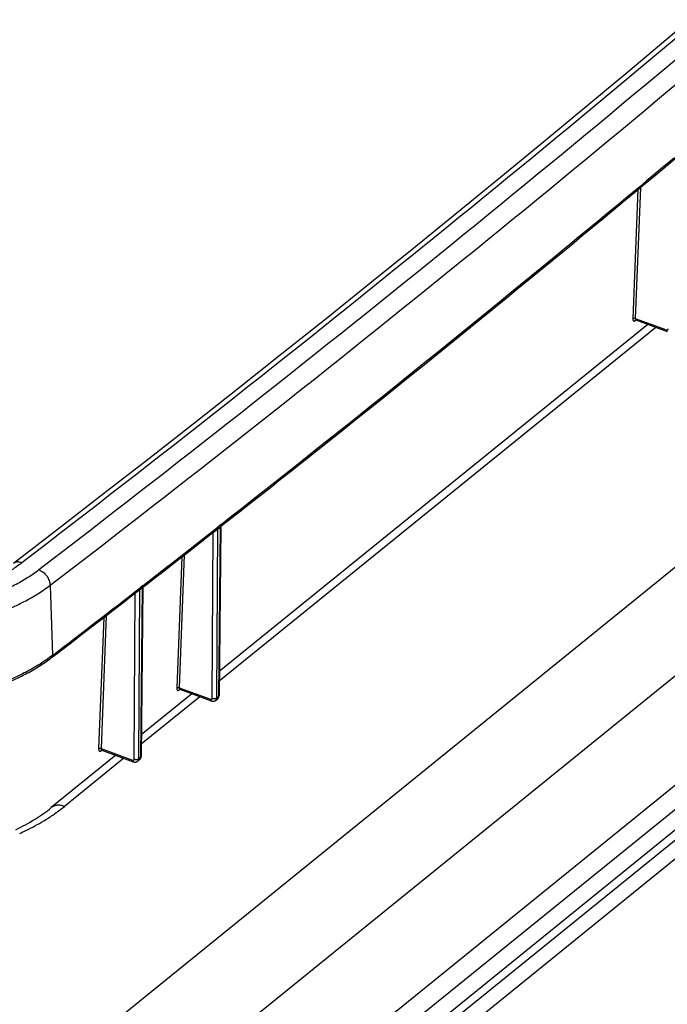
# Model space of a CAD drawing. Units: inches. Extents: x 0 to 17, y 0 to 11.
# Drawn here: x 6.1 to 7, y 7.1 to 8.5 of the extents above; entities that cross this region are included whole.
import ezdxf

# ---------------------------------------------------------------- set-up
doc = ezdxf.new("R2010")
doc.units = ezdxf.units.IN
doc.header["$LTSCALE"] = 0.935
doc.header["$MEASUREMENT"] = 0
doc.layers.get('0').update_dxf_attribs({"linetype": 'CONTINUOUS'})

msp = doc.modelspace()

# ---------------------------------------------------------------- linework, layer by layer
at = {"color": 7, "linetype": 'Continuous'}
for p, q in [((4.6158, 5.807), (7.7852, 8.3756)), ((6.9685, 8.301), (6.9612, 8.1152)), ((6.972, 8.304), (6.9647, 8.1155)), ((7.7853, 8.2187), (4.6159, 5.6502)), ((6.9943, 8.1025), (6.3654, 7.5929)), ((6.9828, 8.1068), (6.3656, 7.6065)), ((6.9647, 8.1155), (7.0098, 8.0988)), ((6.9651, 8.1125), (6.9653, 8.1132)), ((6.9651, 8.1125), (6.9658, 8.1131)), ((6.9651, 8.1125), (6.9655, 8.1128)), ((6.9655, 8.1128), (6.9657, 8.113)), ((6.9655, 8.1132), (7.0108, 8.0964)), ((6.9657, 8.113), (6.9658, 8.1131)), ((4.5633, 5.4504), (7.6458, 7.9486)), ((7.6798, 7.9408), (4.5972, 5.4427)), ((7.6998, 7.9273), (4.6173, 5.4291)), ((7.7121, 7.9227), (4.6295, 5.4246)), ((7.7245, 7.9056), (4.6419, 5.4074)), ((6.3681, 7.8182), (6.3641, 7.815)), ((6.3682, 7.8181), (6.3677, 7.8178)), ((6.3553, 7.568), (6.3565, 7.8069)), ((6.3622, 7.5687), (6.3634, 7.8123)), ((6.3677, 7.8178), (6.3641, 7.815)), ((6.367, 7.8151), (6.3644, 7.5704)), ((6.3679, 7.8158), (6.3652, 7.572)), ((6.3115, 7.7717), (6.3042, 7.583)), ((6.3151, 7.7745), (6.3077, 7.5833)), ((6.1219, 7.7309), (6.1253, 7.6298)), ((6.243, 7.4803), (6.2442, 7.7193)), ((6.2499, 7.4811), (6.2511, 7.7247)), ((6.2558, 7.7305), (6.2518, 7.7274)), ((6.2547, 7.7275), (6.2521, 7.4828)), ((6.2555, 7.7281), (6.2529, 7.4843)), ((6.1992, 7.6845), (6.1918, 7.4954)), ((6.2027, 7.6872), (6.1953, 7.4957)), ((6.3077, 7.5833), (6.353, 7.5665)), ((6.3083, 7.5803), (6.3085, 7.581)), ((6.3083, 7.5803), (6.309, 7.5808)), ((6.3083, 7.5803), (6.3086, 7.5805)), ((6.3086, 7.581), (6.354, 7.5641)), ((6.3086, 7.5805), (6.309, 7.5808)), ((6.3375, 7.5703), (6.2531, 7.5019)), ((6.3261, 7.5745), (6.2532, 7.5155)), ((6.3607, 7.5651), (6.3628, 7.5668)), ((6.3622, 7.5687), (6.3644, 7.5704)), ((6.1953, 7.4957), (6.2407, 7.4789)), ((6.1959, 7.4926), (6.1961, 7.4934)), ((6.1959, 7.4926), (6.1966, 7.4932)), ((6.1959, 7.4926), (6.1966, 7.4932)), ((6.1962, 7.4933), (6.2417, 7.4765)), ((6.2166, 7.4858), (6.1236, 7.4104)), ((6.228, 7.4815), (6.1425, 7.4122)), ((6.2505, 7.4792), (6.2484, 7.4774)), ((6.2521, 7.4828), (6.2499, 7.4811))]:
    msp.add_line(p, q, dxfattribs=at)
for points in [[(7.2003, 8.6791), (7.1401, 8.6277), (7.0793, 8.576), (7.0181, 8.5244), (6.9567, 8.4728), (6.895, 8.4214), (6.8331, 8.3701), (6.7709, 8.3189), (6.7084, 8.2678), (6.6456, 8.2168), (6.5826, 8.1658), (6.5193, 8.115), (6.4557, 8.0643), (6.3919, 8.0137), (6.3278, 7.9632), (6.2634, 7.9127), (6.1988, 7.8624), (6.1339, 7.8122), (6.0692, 7.7624)], [(6.9651, 8.1132), (6.9651, 8.1132), (6.9651, 8.1132), (6.9651, 8.1132), (6.9651, 8.1132), (6.9651, 8.1132), (6.9651, 8.1132), (6.9652, 8.1132), (6.9653, 8.1132), (6.9653, 8.1132), (6.9654, 8.1132), (6.9655, 8.1132), (6.9655, 8.1132)], [(6.3082, 7.581), (6.3082, 7.581), (6.3082, 7.581), (6.3082, 7.581), (6.3083, 7.581), (6.3083, 7.581), (6.3084, 7.581), (6.3084, 7.581), (6.3085, 7.581), (6.3086, 7.581)], [(6.354, 7.5641), (6.3542, 7.5641), (6.3546, 7.5639), (6.3549, 7.5639), (6.3553, 7.5638), (6.3556, 7.5637), (6.356, 7.5637), (6.3563, 7.5637), (6.3567, 7.5637), (6.357, 7.5637), (6.3574, 7.5637), (6.3577, 7.5638), (6.3581, 7.5638), (6.3584, 7.5639), (6.3587, 7.564), (6.359, 7.5641), (6.3593, 7.5643), (6.3596, 7.5644), (6.3599, 7.5646), (6.3602, 7.5647), (6.3605, 7.5649), (6.3607, 7.5651)], [(6.3628, 7.5668), (6.3631, 7.567), (6.3633, 7.5673), (6.3635, 7.5675), (6.3638, 7.5678), (6.364, 7.5681), (6.3642, 7.5684), (6.3644, 7.5687), (6.3645, 7.569), (6.3647, 7.5693), (6.3648, 7.5696), (6.3649, 7.57), (6.365, 7.5703), (6.3651, 7.5707), (6.3651, 7.571), (6.3652, 7.5714), (6.3652, 7.5718), (6.3652, 7.572)], [(6.1959, 7.4934), (6.1959, 7.4934), (6.1959, 7.4934), (6.1959, 7.4934), (6.1959, 7.4934), (6.1959, 7.4934), (6.196, 7.4934), (6.196, 7.4934), (6.1961, 7.4934), (6.1962, 7.4933)], [(6.2505, 7.4792), (6.2507, 7.4794), (6.251, 7.4796), (6.2512, 7.4799), (6.2515, 7.4801), (6.2517, 7.4804), (6.2519, 7.4807), (6.252, 7.481), (6.2522, 7.4813), (6.2524, 7.4816), (6.2525, 7.482), (6.2526, 7.4823), (6.2527, 7.4827), (6.2528, 7.483), (6.2528, 7.4834), (6.2529, 7.4837), (6.2529, 7.4841), (6.2529, 7.4843)], [(6.2417, 7.4765), (6.2419, 7.4764), (6.2423, 7.4763), (6.2426, 7.4762), (6.243, 7.4761), (6.2433, 7.4761), (6.2437, 7.476), (6.244, 7.476), (6.2444, 7.476), (6.2447, 7.476), (6.2451, 7.4761), (6.2454, 7.4761), (6.2457, 7.4762), (6.2461, 7.4763), (6.2464, 7.4764), (6.2467, 7.4765), (6.247, 7.4766), (6.2473, 7.4767), (6.2476, 7.4769), (6.2479, 7.4771), (6.2482, 7.4773), (6.2484, 7.4774)]]:
    msp.add_lwpolyline(points, dxfattribs=at)
for centre, radius, start, end in [((-10.6602, 29.52), 27.5868, 307.82008, 308.11601), ((-10.6362, 29.494), 27.5498, 307.81727, 308.10294), ((-10.8331, 29.743), 27.8689, 307.47834, 307.81973), ((-10.8043, 29.7105), 27.8239, 307.47806, 307.80686), ((5.9615, 7.6411), 0.2919, 301.2054, 303.639)]:
    msp.add_arc(centre, radius, start, end, dxfattribs=at)
for points, knots in [([(7.2133, 8.6806), (7.0304, 8.5238), (6.6572, 8.2129), (6.2756, 7.9123), (6.0813, 7.7633)], [0, 0, 0, 0, 0.495942, 1, 1, 1, 1]), ([(6.1056, 7.7534), (6.3002, 7.9026), (6.6823, 8.2036), (7.056, 8.515), (7.2391, 8.672)], [0, 0, 0, 0, 0.504055, 1, 1, 1, 1]), ([(6.1219, 7.7309), (6.3165, 7.8801), (6.6988, 8.1813), (7.0727, 8.4928), (7.2559, 8.6499)], [0, 0, 0, 0, 0.504055, 1, 1, 1, 1]), ([(6.3679, 7.8158), (6.4237, 7.8596), (6.6447, 8.0344), (6.863, 8.2126), (7.0247, 8.3479)], [0, 0, 0, 0, 0.251764, 1, 1, 1, 1]), ([(7.0211, 8.347), (6.9678, 8.3024), (6.7522, 8.1235), (6.5338, 7.9481), (6.3682, 7.8181)], [0, 0, 0, 0, 0.248255, 1, 1, 1, 1]), ([(6.9612, 8.1152), (6.9613, 8.1153), (6.9616, 8.1154), (6.9619, 8.1156), (6.9624, 8.1157), (6.963, 8.1158), (6.9638, 8.1158), (6.9644, 8.1156), (6.9647, 8.1155)], [0, 0, 0, 0, 0.103072, 0.217395, 0.341376, 0.472478, 0.742455, 1, 1, 1, 1]), ([(6.9612, 8.1152), (6.9612, 8.1148), (6.9612, 8.1141), (6.9614, 8.1133), (6.9616, 8.1127), (6.9618, 8.1123), (6.962, 8.1121), (6.9623, 8.1118), (6.9625, 8.1117), (6.9629, 8.1116), (6.9632, 8.1116), (6.9635, 8.1116), (6.9639, 8.1117), (6.9645, 8.112), (6.9648, 8.1123), (6.9651, 8.1125)], [0, 0, 0, 0, 0.16831, 0.313121, 0.376689, 0.434738, 0.488031, 0.537753, 0.585506, 0.633169, 0.682634, 0.735543, 0.793125, 0.856184, 1, 1, 1, 1]), ([(6.9647, 8.1155), (6.9647, 8.1152), (6.9647, 8.1148), (6.9648, 8.1143), (6.9649, 8.114), (6.965, 8.1137), (6.9651, 8.1135), (6.9653, 8.1133), (6.9655, 8.1132), (6.9655, 8.1132)], [0, 0, 0, 0, 0.325471, 0.467919, 0.596403, 0.711537, 0.814983, 0.909701, 1, 1, 1, 1]), ([(7.0098, 8.0988), (7.0099, 8.0988), (7.0102, 8.0987), (7.0106, 8.0986), (7.011, 8.0987), (7.0114, 8.0989), (7.0117, 8.0991), (7.0119, 8.0994), (7.0121, 8.0998), (7.0121, 8.1001), (7.0121, 8.1003)], [0, 0, 0, 0, 0.141496, 0.273034, 0.395643, 0.512053, 0.626428, 0.74345, 0.867132, 1, 1, 1, 1]), ([(7.0098, 8.0988), (7.0098, 8.0985), (7.0098, 8.098), (7.01, 8.0973), (7.0102, 8.0969), (7.0104, 8.0967), (7.0106, 8.0965), (7.0107, 8.0964), (7.0108, 8.0964)], [0, 0, 0, 0, 0.314666, 0.582137, 0.698799, 0.805542, 0.904803, 1, 1, 1, 1]), ([(6.0813, 7.7633), (6.0766, 7.7596), (6.0664, 7.7526), (6.0498, 7.7431), (6.0317, 7.7346), (6.0121, 7.727), (5.9914, 7.7205), (5.9697, 7.715), (5.9471, 7.7107), (5.9238, 7.7077), (5.9002, 7.7058), (5.8763, 7.7051), (5.8524, 7.7057), (5.8288, 7.7076), (5.8055, 7.7106), (5.7829, 7.7149), (5.7612, 7.7203), (5.7471, 7.7247), (5.7402, 7.7271)], [0, 0, 0, 0, 0.050892, 0.104636, 0.161112, 0.220123, 0.281414, 0.344675, 0.409559, 0.475686, 0.542655, 0.610049, 0.677442, 0.744412, 0.810542, 0.87543, 0.938698, 1, 1, 1, 1]), ([(6.0813, 7.7633), (6.0802, 7.7637), (6.0785, 7.7642), (6.0763, 7.7645), (6.0747, 7.7645), (6.0732, 7.7643), (6.0717, 7.7639), (6.0704, 7.7633), (6.0696, 7.7627), (6.0692, 7.7624)], [0, 0, 0, 0, 0.27817, 0.4091, 0.534762, 0.655707, 0.772786, 0.88711, 1, 1, 1, 1]), ([(5.7244, 7.7129), (5.7321, 7.7102), (5.7478, 7.7053), (5.7721, 7.6993), (5.7974, 7.6946), (5.8234, 7.6911), (5.8498, 7.6891), (5.8765, 7.6884), (5.9032, 7.6891), (5.9296, 7.6912), (5.9556, 7.6947), (5.9808, 7.6995), (6.0051, 7.7055), (6.0283, 7.7128), (6.0501, 7.7213), (6.0703, 7.7309), (6.0889, 7.7414), (6.1003, 7.7493), (6.1056, 7.7534)], [0, 0, 0, 0, 0.061301, 0.124569, 0.189458, 0.255587, 0.322556, 0.389947, 0.457338, 0.524304, 0.59043, 0.655313, 0.718575, 0.779868, 0.838883, 0.895362, 0.949109, 1, 1, 1, 1]), ([(6.1056, 7.7534), (6.1067, 7.753), (6.1088, 7.7519), (6.1118, 7.7498), (6.1145, 7.7473), (6.117, 7.7443), (6.119, 7.7411), (6.1205, 7.7377), (6.1215, 7.7343), (6.1218, 7.732), (6.1219, 7.7309)], [0, 0, 0, 0, 0.118506, 0.243387, 0.372677, 0.50398, 0.634723, 0.762379, 0.884706, 1, 1, 1, 1]), ([(5.7137, 7.6875), (5.7218, 7.6847), (5.7387, 7.6794), (5.7647, 7.6729), (5.7918, 7.6679), (5.8196, 7.6642), (5.8479, 7.662), (5.8765, 7.6613), (5.9051, 7.6621), (5.9334, 7.6643), (5.9612, 7.668), (5.9882, 7.6731), (6.0143, 7.6796), (6.0391, 7.6875), (6.0624, 7.6965), (6.0841, 7.7068), (6.104, 7.7181), (6.1162, 7.7265), (6.1219, 7.7309)], [0, 0, 0, 0, 0.061301, 0.124569, 0.189458, 0.255587, 0.322556, 0.389947, 0.457338, 0.524304, 0.59043, 0.655313, 0.718575, 0.779868, 0.838883, 0.895362, 0.949108, 1, 1, 1, 1]), ([(6.1253, 7.6298), (6.1195, 7.6254), (6.1072, 7.6168), (6.0871, 7.6054), (6.0651, 7.595), (6.0414, 7.5858), (6.0162, 7.5779), (5.9898, 7.5713), (5.9624, 7.5661), (5.9342, 7.5623), (5.9055, 7.5601), (5.8766, 7.5593), (5.8476, 7.56), (5.8189, 7.5622), (5.7907, 7.5659), (5.7633, 7.5711), (5.7369, 7.5776), (5.7198, 7.583), (5.7115, 7.5859)], [0, 0, 0, 0, 0.050892, 0.104638, 0.161117, 0.220132, 0.281425, 0.344687, 0.40957, 0.475696, 0.542662, 0.610053, 0.677444, 0.744413, 0.810542, 0.875431, 0.938699, 1, 1, 1, 1]), ([(5.7128, 7.5827), (5.721, 7.5798), (5.738, 7.5745), (5.7643, 7.568), (5.7915, 7.5629), (5.8195, 7.5592), (5.8479, 7.557), (5.8767, 7.5563), (5.9054, 7.5571), (5.9339, 7.5593), (5.9618, 7.5631), (5.989, 7.5682), (6.0153, 7.5748), (6.0403, 7.5827), (6.0638, 7.5918), (6.0858, 7.6022), (6.1059, 7.6137), (6.1183, 7.6222), (6.1241, 7.6267)], [0, 0, 0, 0, 0.061325, 0.124557, 0.189364, 0.255379, 0.322212, 0.389456, 0.456699, 0.523526, 0.58953, 0.654323, 0.717537, 0.77884, 0.837942, 0.894604, 0.948655, 1, 1, 1, 1]), ([(6.1241, 7.6267), (6.1243, 7.6269), (6.1247, 7.6273), (6.1251, 7.628), (6.1253, 7.6289), (6.1254, 7.6295), (6.1253, 7.6298)], [0, 0, 0, 0, 0.230182, 0.469488, 0.724854, 1, 1, 1, 1]), ([(6.3042, 7.583), (6.3045, 7.5832), (6.305, 7.5834), (6.3059, 7.5836), (6.3068, 7.5836), (6.3074, 7.5834), (6.3077, 7.5833)], [0, 0, 0, 0, 0.218969, 0.474171, 0.743429, 1, 1, 1, 1]), ([(6.3042, 7.583), (6.3042, 7.5827), (6.3042, 7.5819), (6.3044, 7.5811), (6.3046, 7.5805), (6.3048, 7.5802), (6.3051, 7.5799), (6.3053, 7.5797), (6.3056, 7.5795), (6.3059, 7.5794), (6.3063, 7.5794), (6.3067, 7.5794), (6.3071, 7.5795), (6.3076, 7.5798), (6.308, 7.58), (6.3083, 7.5803)], [0, 0, 0, 0, 0.164608, 0.306969, 0.3699, 0.427752, 0.481302, 0.531712, 0.580498, 0.62939, 0.680105, 0.734127, 0.79257, 0.85617, 1, 1, 1, 1]), ([(6.3077, 7.5833), (6.3077, 7.583), (6.3077, 7.5825), (6.3078, 7.5819), (6.308, 7.5815), (6.3082, 7.5813), (6.3084, 7.5811), (6.3085, 7.581), (6.3086, 7.581)], [0, 0, 0, 0, 0.318795, 0.586398, 0.701991, 0.807317, 0.905311, 1, 1, 1, 1]), ([(6.353, 7.5665), (6.3531, 7.5665), (6.3534, 7.5664), (6.3538, 7.5664), (6.3543, 7.5664), (6.3546, 7.5666), (6.3549, 7.5668), (6.3551, 7.5672), (6.3553, 7.5676), (6.3553, 7.5678), (6.3553, 7.568)], [0, 0, 0, 0, 0.141496, 0.273034, 0.395643, 0.512053, 0.626428, 0.74345, 0.867132, 1, 1, 1, 1]), ([(6.353, 7.5665), (6.353, 7.5662), (6.353, 7.5657), (6.3532, 7.5651), (6.3534, 7.5647), (6.3536, 7.5644), (6.3538, 7.5642), (6.354, 7.5642), (6.354, 7.5641)], [0, 0, 0, 0, 0.314666, 0.582137, 0.698799, 0.805542, 0.904803, 1, 1, 1, 1]), ([(6.3553, 7.568), (6.3556, 7.5679), (6.3562, 7.5677), (6.3571, 7.5676), (6.3581, 7.5675), (6.359, 7.5675), (6.36, 7.5677), (6.3608, 7.5679), (6.3616, 7.5683), (6.362, 7.5686), (6.3622, 7.5687)], [0, 0, 0, 0, 0.124319, 0.255508, 0.39031, 0.525167, 0.656529, 0.781112, 0.896194, 1, 1, 1, 1]), ([(6.3607, 7.5651), (6.3609, 7.5653), (6.3614, 7.5658), (6.3619, 7.5666), (6.3622, 7.5676), (6.3622, 7.5683), (6.3622, 7.5687)], [0, 0, 0, 0, 0.233582, 0.474534, 0.728795, 1, 1, 1, 1]), ([(6.3644, 7.5704), (6.3644, 7.5701), (6.3643, 7.5694), (6.364, 7.5684), (6.3635, 7.5675), (6.363, 7.567), (6.3628, 7.5668)], [0, 0, 0, 0, 0.271072, 0.525327, 0.766353, 1, 1, 1, 1]), ([(6.3652, 7.572), (6.3652, 7.5718), (6.3652, 7.5715), (6.365, 7.5711), (6.3647, 7.5708), (6.3645, 7.5705), (6.3644, 7.5704)], [0, 0, 0, 0, 0.226097, 0.462931, 0.719146, 1, 1, 1, 1]), ([(6.1918, 7.4954), (6.1921, 7.4956), (6.1926, 7.4958), (6.1935, 7.496), (6.1944, 7.496), (6.195, 7.4958), (6.1953, 7.4957)], [0, 0, 0, 0, 0.219318, 0.474565, 0.743643, 1, 1, 1, 1]), ([(6.1918, 7.4954), (6.1918, 7.495), (6.1918, 7.4943), (6.192, 7.4935), (6.1922, 7.4929), (6.1924, 7.4926), (6.1927, 7.4923), (6.1929, 7.492), (6.1932, 7.4919), (6.1936, 7.4918), (6.1939, 7.4918), (6.1943, 7.4918), (6.1947, 7.4919), (6.1953, 7.4922), (6.1957, 7.4924), (6.1959, 7.4926)], [0, 0, 0, 0, 0.16401, 0.305974, 0.368801, 0.426619, 0.480209, 0.530728, 0.579678, 0.628766, 0.679682, 0.733884, 0.792469, 0.85616, 1, 1, 1, 1]), ([(6.1953, 7.4957), (6.1953, 7.4954), (6.1953, 7.4949), (6.1954, 7.4943), (6.1956, 7.4939), (6.1958, 7.4936), (6.196, 7.4934), (6.1961, 7.4934), (6.1962, 7.4933)], [0, 0, 0, 0, 0.317705, 0.584828, 0.700486, 0.806105, 0.904616, 1, 1, 1, 1]), ([(6.2407, 7.4789), (6.2408, 7.4788), (6.2411, 7.4787), (6.2415, 7.4787), (6.2419, 7.4788), (6.2423, 7.4789), (6.2426, 7.4792), (6.2428, 7.4795), (6.243, 7.4799), (6.243, 7.4802), (6.243, 7.4803)], [0, 0, 0, 0, 0.141498, 0.273035, 0.395645, 0.512055, 0.62643, 0.743452, 0.867133, 1, 1, 1, 1]), ([(6.2407, 7.4789), (6.2407, 7.4786), (6.2407, 7.478), (6.2409, 7.4774), (6.2411, 7.477), (6.2413, 7.4768), (6.2415, 7.4766), (6.2416, 7.4765), (6.2417, 7.4765)], [0, 0, 0, 0, 0.314666, 0.582137, 0.698799, 0.805542, 0.904803, 1, 1, 1, 1]), ([(6.243, 7.4803), (6.2433, 7.4802), (6.2439, 7.4801), (6.2448, 7.4799), (6.2458, 7.4798), (6.2467, 7.4799), (6.2477, 7.48), (6.2485, 7.4803), (6.2493, 7.4806), (6.2497, 7.4809), (6.2499, 7.4811)], [0, 0, 0, 0, 0.124319, 0.255508, 0.39031, 0.525167, 0.656529, 0.781112, 0.896194, 1, 1, 1, 1]), ([(6.2484, 7.4774), (6.2486, 7.4776), (6.2491, 7.4781), (6.2496, 7.479), (6.2499, 7.48), (6.2499, 7.4807), (6.2499, 7.4811)], [0, 0, 0, 0, 0.233584, 0.474537, 0.728795, 1, 1, 1, 1]), ([(6.2521, 7.4828), (6.252, 7.4824), (6.252, 7.4817), (6.2517, 7.4807), (6.2512, 7.4798), (6.2507, 7.4794), (6.2505, 7.4792)], [0, 0, 0, 0, 0.271069, 0.525326, 0.766352, 1, 1, 1, 1]), ([(6.2529, 7.4843), (6.2529, 7.4842), (6.2529, 7.4839), (6.2527, 7.4835), (6.2524, 7.4831), (6.2522, 7.4829), (6.2521, 7.4828)], [0, 0, 0, 0, 0.226097, 0.462931, 0.719146, 1, 1, 1, 1]), ([(6.0724, 7.3786), (6.0819, 7.3832), (6.0996, 7.3928), (6.1162, 7.4044), (6.1236, 7.4104)], [0, 0, 0, 0, 0.523226, 1, 1, 1, 1]), ([(6.1232, 7.3981), (6.1249, 7.3992), (6.1315, 7.4037), (6.1379, 7.4085), (6.1425, 7.4122)], [0, 0, 0, 0, 0.255471, 1, 1, 1, 1]), ([(6.1425, 7.4122), (6.1408, 7.4129), (6.1373, 7.4138), (6.1322, 7.414), (6.1275, 7.4129), (6.1248, 7.4114), (6.1236, 7.4104)], [0, 0, 0, 0, 0.277339, 0.534346, 0.772594, 1, 1, 1, 1]), ([(6.0781, 7.3732), (6.0811, 7.3746), (6.0929, 7.3802), (6.1044, 7.3864), (6.1127, 7.3914)], [0, 0, 0, 0, 0.256931, 1, 1, 1, 1])]:
    msp.add_open_spline(points, degree=3, knots=knots, dxfattribs=at)

doc.saveas('drawing.dxf')
